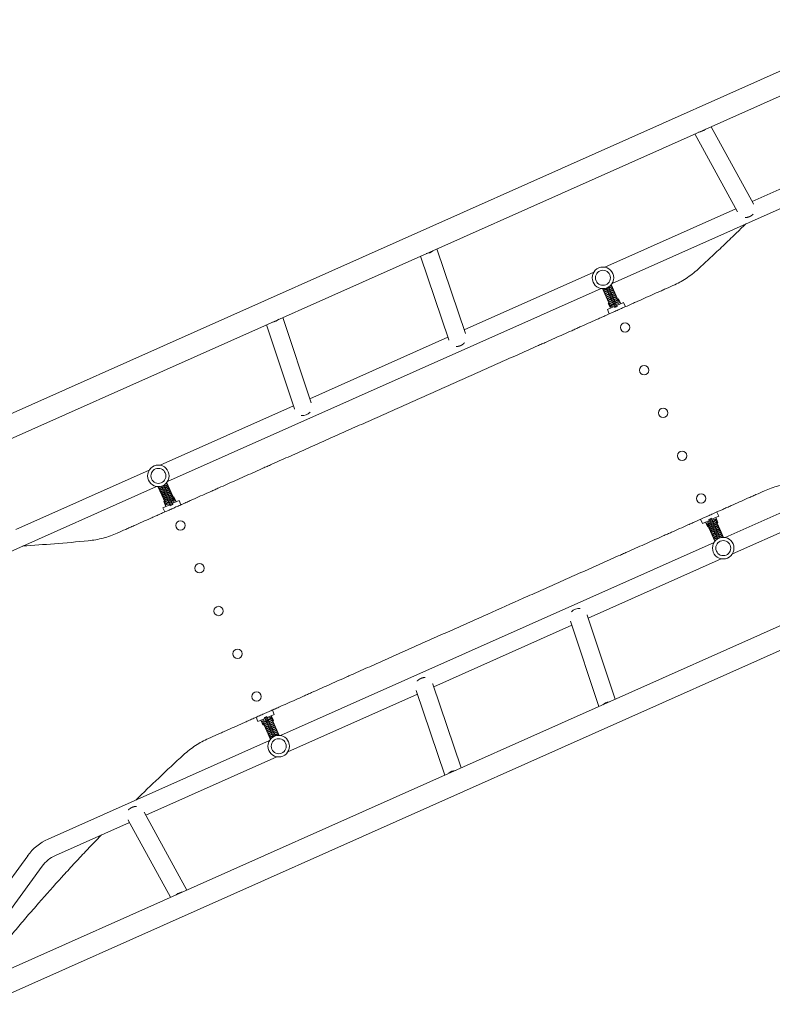
# Model space of a CAD drawing. Units: millimetres. Extents: x -10931 to 12021, y -8662 to 10971.
# Drawn here: x -7757 to -6148, y 2633 to 4736 of the extents above; entities that cross this region are included whole.
import ezdxf

# ---------------------------------------------------------------- set-up
doc = ezdxf.new("R2010")
doc.units = ezdxf.units.MM
doc.header["$LTSCALE"] = 20
doc.layers.add('2d', color=230, linetype='Continuous')

msp = doc.modelspace()

# ---------------------------------------------------------------- linework, layer by layer
at = {"layer": '2d', "lineweight": 0}
for p, q in [((-8288.6, 3665.9), (-5884.6, 4736.2)), ((-8268.9, 3621.8), (-5865, 4692.1)), ((-6188.5, 4342.7), (-6279.2, 4507.6)), ((-6222.5, 4325.6), (-6314.1, 4492.1)), ((-6033.1, 4418.2), (-6191.3, 4347.7)), ((-6017.6, 4383.4), (-6490.6, 4172.8)), ((-6226.1, 4332.2), (-6506.1, 4207.6)), ((-6839.7, 4052.5), (-6900.3, 4231.1)), ((-6804.1, 4066), (-6865.4, 4246.6)), ((-6529.8, 4197), (-6806.8, 4073.7)), ((-6503.2, 4162), (-6497.8, 4164.5)), ((-6479.6, 4123.7), (-6498.1, 4165.3)), ((-6496.1, 4163.9), (-6497.3, 4163.4)), ((-6490.9, 4166.9), (-6496.1, 4163.9)), ((-6496.1, 4163.9), (-6495.9, 4163.2)), ((-6495.9, 4163.2), (-6490.1, 4165.1)), ((-6495.2, 4167.5), (-6491.7, 4168.6)), ((-6492.5, 4170.3), (-6476.7, 4134.9)), ((-6514.3, 4162.3), (-7440.7, 3749.8)), ((-6495.3, 4126.6), (-6511.1, 4161.9)), ((-6510.4, 4160.3), (-6507.3, 4162.1)), ((-6503.9, 4160.4), (-6509.6, 4158.6)), ((-6508.8, 4156.8), (-6503.6, 4159.8)), ((-6502.3, 4156.9), (-6508, 4155)), ((-6507.2, 4153.2), (-6502, 4156.2)), ((-6500.7, 4153.3), (-6506.4, 4151.5)), ((-6505.6, 4149.7), (-6500.4, 4152.7)), ((-6499.1, 4149.8), (-6504.8, 4147.9)), ((-6504, 4146.1), (-6498.8, 4149.1)), ((-6502.7, 4160.9), (-6503.9, 4160.4)), ((-6503.9, 4160.4), (-6503.6, 4159.8)), ((-6485.1, 4121.2), (-6503.6, 4162.9)), ((-6503.6, 4159.8), (-6502.5, 4160.3)), ((-6497.5, 4146.2), (-6503.2, 4144.4)), ((-6502.5, 4160.3), (-6497, 4162.7)), ((-6502.5, 4142.6), (-6497.3, 4145.6)), ((-6501.2, 4157.4), (-6502.3, 4156.9)), ((-6502.3, 4156.9), (-6502, 4156.2)), ((-6502, 4156.2), (-6500.9, 4156.7)), ((-6501.7, 4158.5), (-6496.2, 4160.9)), ((-6500.9, 4156.7), (-6495.4, 4159.2)), ((-6499.6, 4153.8), (-6500.7, 4153.3)), ((-6500.7, 4153.3), (-6500.4, 4152.7)), ((-6500.4, 4152.7), (-6499.3, 4153.2)), ((-6500.1, 4154.9), (-6494.6, 4157.4)), ((-6499.3, 4153.2), (-6493.8, 4155.6)), ((-6498, 4150.3), (-6499.1, 4149.8)), ((-6499.1, 4149.8), (-6498.8, 4149.1)), ((-6498.8, 4149.1), (-6497.7, 4149.6)), ((-6498.5, 4151.4), (-6493, 4153.8)), ((-6497.7, 4149.6), (-6492.2, 4152.1)), ((-6496.4, 4146.7), (-6497.5, 4146.2)), ((-6497.5, 4146.2), (-6497.3, 4145.6)), ((-6497.3, 4145.6), (-6496.1, 4146.1)), ((-6497, 4162.7), (-6495.9, 4163.2)), ((-6496.9, 4147.9), (-6491.4, 4150.3)), ((-6496.1, 4146.1), (-6490.6, 4148.5)), ((-6494.8, 4143.2), (-6496, 4142.7)), ((-6494.6, 4160.3), (-6495.7, 4159.8)), ((-6495.4, 4159.2), (-6494.3, 4159.7)), ((-6495.3, 4144.3), (-6489.9, 4146.7)), ((-6489.4, 4163.3), (-6494.6, 4160.3)), ((-6494.6, 4160.3), (-6494.3, 4159.7)), ((-6494.5, 4142.5), (-6489.1, 4145)), ((-6494.3, 4159.7), (-6488.6, 4161.5)), ((-6493, 4156.8), (-6494.1, 4156.3)), ((-6493.8, 4155.6), (-6492.7, 4156.1)), ((-6493.8, 4140.8), (-6488.3, 4143.2)), ((-6487.8, 4159.8), (-6493, 4156.8)), ((-6493, 4156.8), (-6492.7, 4156.1)), ((-6492.7, 4156.1), (-6487, 4158)), ((-6491.4, 4153.2), (-6492.5, 4152.7)), ((-6492.2, 4152.1), (-6491.1, 4152.6)), ((-6486.2, 4156.2), (-6491.4, 4153.2)), ((-6491.4, 4153.2), (-6491.1, 4152.6)), ((-6491.1, 4152.6), (-6485.4, 4154.4)), ((-6489.8, 4149.7), (-6490.9, 4149.2)), ((-6490.7, 4148.5), (-6489.5, 4149)), ((-6484.6, 4152.7), (-6489.8, 4149.7)), ((-6489.8, 4149.7), (-6489.5, 4149)), ((-6489.5, 4149), (-6483.8, 4150.9)), ((-6488.2, 4146.1), (-6489.4, 4145.6)), ((-6489.1, 4145), (-6488, 4145.5)), ((-6483, 4149.1), (-6488.2, 4146.1)), ((-6488.2, 4146.1), (-6488, 4145.5)), ((-6488, 4145.5), (-6482.2, 4147.3)), ((-6481.5, 4145.6), (-6486.7, 4142.6)), ((-6486.4, 4141.9), (-6480.7, 4143.8)), ((-6496, 4142.7), (-6501.7, 4140.8)), ((-6500.9, 4139), (-6495.7, 4142)), ((-6500.7, 4116.9), (-6486.1, 4123.4)), ((-6494.4, 4139.1), (-6500.1, 4137.3)), ((-6499.3, 4135.5), (-6494.1, 4138.5)), ((-6497.2, 4130.8), (-6498.8, 4130)), ((-6498.8, 4130), (-6494.3, 4119.8)), ((-6492.8, 4135.6), (-6498.5, 4133.7)), ((-6498.5, 4129.3), (-6497, 4130.2)), ((-6497.7, 4131.9), (-6492.5, 4134.9)), ((-6491.2, 4132), (-6496.9, 4130.2)), ((-6496.1, 4128.4), (-6490.9, 4131.4)), ((-6490.7, 4127.2), (-6496.1, 4123.8)), ((-6496, 4142.7), (-6495.7, 4142)), ((-6495.7, 4142), (-6494.6, 4142.5)), ((-6489.9, 4124.8), (-6495.4, 4122.3)), ((-6489.6, 4128.5), (-6495.3, 4126.6)), ((-6493.3, 4139.6), (-6494.4, 4139.1)), ((-6494.4, 4139.1), (-6494.1, 4138.5)), ((-6494.1, 4138.5), (-6493, 4139)), ((-6493, 4139), (-6487.5, 4141.4)), ((-6491.7, 4136.1), (-6492.8, 4135.6)), ((-6492.8, 4135.6), (-6492.5, 4134.9)), ((-6492.5, 4134.9), (-6491.4, 4135.4)), ((-6492.2, 4137.2), (-6486.7, 4139.6)), ((-6491.4, 4135.4), (-6485.9, 4137.9)), ((-6490.1, 4132.5), (-6491.2, 4132)), ((-6491.2, 4132), (-6490.9, 4131.4)), ((-6491, 4128), (-6490.7, 4127.2)), ((-6490.9, 4131.4), (-6489.8, 4131.9)), ((-6488.2, 4128.3), (-6490.7, 4127.2)), ((-6490.6, 4133.7), (-6485.1, 4136.1)), ((-6490.1, 4125.2), (-6488.8, 4122.2)), ((-6489.8, 4131.9), (-6484.3, 4134.3)), ((-6488.5, 4129), (-6489.6, 4128.5)), ((-6489, 4130.1), (-6483.5, 4132.5)), ((-6488.2, 4128.3), (-6482.7, 4130.8)), ((-6486.7, 4142.6), (-6487.8, 4142.1)), ((-6487.5, 4141.4), (-6486.4, 4141.9)), ((-6487.4, 4126.6), (-6482, 4129)), ((-6486.7, 4142.6), (-6486.4, 4141.9)), ((-6486.6, 4124.8), (-6481.2, 4127.2)), ((-6485.1, 4139), (-6486.2, 4138.5)), ((-6485.9, 4137.9), (-6484.8, 4138.4)), ((-6485.9, 4123), (-6480.4, 4125.4)), ((-6479.9, 4142), (-6485.1, 4139)), ((-6485.1, 4139), (-6484.8, 4138.4)), ((-6485.1, 4121.2), (-6479.6, 4123.7)), ((-6484.8, 4138.4), (-6479.1, 4140.2)), ((-6483.5, 4135.5), (-6484.6, 4135)), ((-6484.3, 4134.3), (-6483.2, 4134.8)), ((-6478.3, 4138.5), (-6483.5, 4135.5)), ((-6483.5, 4135.5), (-6483.2, 4134.8)), ((-6483.2, 4134.8), (-6477.5, 4136.7)), ((-6481.9, 4131.9), (-6483, 4131.4)), ((-6480.3, 4131.9), (-6482.8, 4130.8)), ((-6476.7, 4134.9), (-6481.9, 4131.9)), ((-6480.7, 4132.6), (-6480.3, 4131.9)), ((-6480.6, 4125.9), (-6466, 4132.4)), ((-6474.2, 4133.6), (-6480.3, 4131.9)), ((-6477.8, 4127.1), (-6479.1, 4130.1)), ((-6473.5, 4132.1), (-6479, 4129.6)), ((-6476.9, 4139.8), (-6478.6, 4139.1)), ((-6478.3, 4138.5), (-6476.6, 4139)), ((-6472.3, 4129.5), (-6476.9, 4139.8)), ((-6473.5, 4132.1), (-6476.6, 4139)), ((-6461.9, 4123.2), (-6466, 4132.4)), ((-6496.6, 4107.8), (-6500.7, 4116.9)), ((-7229, 4084.7), (-7169.7, 3904.8)), ((-7194.2, 4100.3), (-7134, 3918)), ((-6841.6, 4058.2), (-7136.9, 3926.7)), ((-7171.8, 3911.2), (-7456.2, 3784.6)), ((-6248.9, 3630.2), (-5776, 3840.8)), ((-7479.9, 3774), (-7765, 3647.1)), ((-5444.5, 3747.7), (-7848.5, 2677.4)), ((-7441, 3743.8), (-7446.2, 3740.8)), ((-7445.3, 3744.5), (-7441.8, 3745.6)), ((-7442.5, 3747.3), (-7426.8, 3711.9)), ((-7464.4, 3739.3), (-7937.4, 3528.7)), ((-7445.4, 3703.6), (-7461.2, 3738.9)), ((-7460.4, 3737.3), (-7457.4, 3739.1)), ((-7453.9, 3737.4), (-7459.7, 3735.6)), ((-7458.9, 3733.8), (-7453.7, 3736.8)), ((-7452.4, 3733.9), (-7458.1, 3732)), ((-7457.3, 3730.2), (-7452.1, 3733.2)), ((-7450.8, 3730.3), (-7456.5, 3728.5)), ((-7455.7, 3726.7), (-7450.5, 3729.7)), ((-7449.2, 3726.8), (-7454.9, 3724.9)), ((-7454.1, 3723.1), (-7448.9, 3726.1)), ((-7452.8, 3737.9), (-7453.9, 3737.4)), ((-7453.9, 3737.4), (-7453.7, 3736.8)), ((-7435.2, 3698.2), (-7453.7, 3739.9)), ((-7453.7, 3736.8), (-7452.5, 3737.3)), ((-7453.3, 3739), (-7447.8, 3741.5)), ((-7447.6, 3723.2), (-7453.3, 3721.4)), ((-7452.5, 3737.3), (-7447.1, 3739.7)), ((-7452.5, 3719.6), (-7447.3, 3722.6)), ((-7451.2, 3734.4), (-7452.4, 3733.9)), ((-7452.4, 3733.9), (-7452.1, 3733.2)), ((-7452.1, 3733.2), (-7451, 3733.7)), ((-7451.7, 3735.5), (-7446.3, 3737.9)), ((-7451, 3733.7), (-7445.5, 3736.2)), ((-7449.7, 3730.8), (-7450.8, 3730.3)), ((-7450.8, 3730.3), (-7450.5, 3729.7)), ((-7450.5, 3729.7), (-7449.4, 3730.2)), ((-7450.2, 3731.9), (-7444.7, 3734.4)), ((-7449.4, 3730.2), (-7443.9, 3732.6)), ((-7448.1, 3727.3), (-7449.2, 3726.8)), ((-7449.2, 3726.8), (-7448.9, 3726.1)), ((-7448.9, 3726.1), (-7447.8, 3726.6)), ((-7448.6, 3728.4), (-7443.1, 3730.8)), ((-7429.7, 3700.7), (-7448.2, 3742.3)), ((-7447.8, 3726.6), (-7442.3, 3729.1)), ((-7446.5, 3723.7), (-7447.6, 3723.2)), ((-7447.6, 3723.2), (-7447.3, 3722.6)), ((-7446.2, 3740.8), (-7447.3, 3740.3)), ((-7447.3, 3722.6), (-7446.2, 3723.1)), ((-7447.1, 3739.7), (-7445.9, 3740.2)), ((-7447, 3724.8), (-7441.5, 3727.3)), ((-7446.2, 3740.8), (-7445.9, 3740.2)), ((-7446.2, 3723.1), (-7440.7, 3725.5)), ((-7445.9, 3740.2), (-7440.2, 3742.1)), ((-7444.6, 3737.3), (-7445.8, 3736.8)), ((-7445.5, 3736.2), (-7444.4, 3736.7)), ((-7445.4, 3721.3), (-7439.9, 3723.7)), ((-7439.4, 3740.3), (-7444.6, 3737.3)), ((-7444.6, 3737.3), (-7444.4, 3736.7)), ((-7444.4, 3736.7), (-7438.7, 3738.5)), ((-7443.1, 3733.7), (-7444.2, 3733.2)), ((-7443.9, 3732.6), (-7442.8, 3733.1)), ((-7437.9, 3736.8), (-7443.1, 3733.7)), ((-7443.1, 3733.7), (-7442.8, 3733.1)), ((-7442.8, 3733.1), (-7437.1, 3735)), ((-7441.5, 3730.2), (-7442.6, 3729.7)), ((-7442.3, 3729.1), (-7441.2, 3729.6)), ((-7436.3, 3733.2), (-7441.5, 3730.2)), ((-7441.5, 3730.2), (-7441.2, 3729.6)), ((-7441.2, 3729.6), (-7435.5, 3731.4)), ((-7439.9, 3726.6), (-7441, 3726.2)), ((-7440.7, 3725.5), (-7439.6, 3726)), ((-7434.7, 3729.7), (-7439.9, 3726.6)), ((-7439.9, 3726.6), (-7439.6, 3726)), ((-7439.6, 3726), (-7433.9, 3727.9)), ((-7438.3, 3723.1), (-7439.4, 3722.6)), ((-7439.2, 3722), (-7438, 3722.5)), ((-7433.1, 3726.1), (-7438.3, 3723.1)), ((-7438.3, 3723.1), (-7438, 3722.5)), ((-7438, 3722.5), (-7432.3, 3724.3)), ((-7431.5, 3722.6), (-7436.7, 3719.6)), ((-6233.5, 3595.5), (-5948.4, 3722.4)), ((-5424.9, 3703.6), (-7828.8, 2633.3)), ((-7446, 3719.7), (-7451.8, 3717.8)), ((-7451, 3716), (-7445.8, 3719)), ((-7444.5, 3716.1), (-7450.2, 3714.3)), ((-7449.4, 3712.5), (-7444.2, 3715.5)), ((-7447.3, 3707.8), (-7448.9, 3707)), ((-7448.9, 3707), (-7444.4, 3696.8)), ((-7442.9, 3712.6), (-7448.6, 3710.7)), ((-7448.6, 3706.3), (-7447.1, 3707.2)), ((-7447.8, 3708.9), (-7442.6, 3711.9)), ((-7441.3, 3709), (-7447, 3707.2)), ((-7446.2, 3705.4), (-7441, 3708.4)), ((-7440.8, 3704.2), (-7446.2, 3700.8)), ((-7444.9, 3720.2), (-7446, 3719.7)), ((-7446, 3719.7), (-7445.8, 3719)), ((-7445.8, 3719), (-7444.6, 3719.5)), ((-7440, 3701.7), (-7445.5, 3699.3)), ((-7439.7, 3705.5), (-7445.4, 3703.6)), ((-7444.6, 3719.5), (-7439.2, 3722)), ((-7443.3, 3716.6), (-7444.5, 3716.1)), ((-7444.5, 3716.1), (-7444.2, 3715.5)), ((-7444.2, 3715.5), (-7443.1, 3716)), ((-7443.8, 3717.7), (-7438.4, 3720.2)), ((-7443.1, 3716), (-7437.6, 3718.4)), ((-7441.8, 3713.1), (-7442.9, 3712.6)), ((-7442.9, 3712.6), (-7442.6, 3711.9)), ((-7442.6, 3711.9), (-7441.5, 3712.4)), ((-7442.3, 3714.2), (-7436.8, 3716.6)), ((-7441.5, 3712.4), (-7436, 3714.9)), ((-7440.2, 3709.5), (-7441.3, 3709)), ((-7441.3, 3709), (-7441, 3708.4)), ((-7441.1, 3705), (-7440.8, 3704.2)), ((-7441, 3708.4), (-7439.9, 3708.9)), ((-7438.3, 3705.3), (-7440.8, 3704.2)), ((-7440.7, 3710.6), (-7435.2, 3713.1)), ((-7440.2, 3702.2), (-7438.9, 3699.2)), ((-7439.9, 3708.9), (-7434.4, 3711.3)), ((-7438.6, 3706), (-7439.7, 3705.5)), ((-7439.1, 3707.1), (-7433.6, 3709.5)), ((-7438.3, 3705.3), (-7432.8, 3707.8)), ((-7436.7, 3719.6), (-7437.9, 3719.1)), ((-7437.6, 3718.4), (-7436.5, 3718.9)), ((-7437.5, 3703.6), (-7432, 3706)), ((-7436.7, 3719.6), (-7436.5, 3718.9)), ((-7436.7, 3701.8), (-7431.3, 3704.2)), ((-7436.5, 3718.9), (-7430.8, 3720.8)), ((-7435.2, 3716), (-7436.3, 3715.5)), ((-7436, 3714.9), (-7434.9, 3715.4)), ((-7435.9, 3700), (-7430.5, 3702.4)), ((-7430, 3719), (-7435.2, 3716)), ((-7435.2, 3716), (-7434.9, 3715.4)), ((-7434.9, 3715.4), (-7429.2, 3717.2)), ((-7433.6, 3712.5), (-7434.7, 3712)), ((-7434.4, 3711.3), (-7433.3, 3711.8)), ((-7428.4, 3715.5), (-7433.6, 3712.5)), ((-7433.6, 3712.5), (-7433.3, 3711.8)), ((-7433.3, 3711.8), (-7427.6, 3713.7)), ((-7432, 3708.9), (-7433.1, 3708.4)), ((-7430.4, 3708.9), (-7432.8, 3707.8)), ((-7426.8, 3711.9), (-7432, 3708.9)), ((-7430.8, 3709.6), (-7430.4, 3708.9)), ((-7430.7, 3702.9), (-7416, 3709.4)), ((-7424.2, 3710.6), (-7430.4, 3708.9)), ((-7427.9, 3704.1), (-7429.2, 3707)), ((-7423.6, 3709.1), (-7429, 3706.6)), ((-7427, 3716.8), (-7428.6, 3716)), ((-7428.4, 3715.5), (-7426.7, 3716)), ((-7422.4, 3706.5), (-7427, 3716.8)), ((-7423.6, 3709.1), (-7426.7, 3716)), ((-7412, 3700.2), (-7416, 3709.4)), ((-7450.8, 3693.9), (-7436.1, 3700.4)), ((-7446.7, 3684.8), (-7450.8, 3693.9)), ((-7435.2, 3698.2), (-7429.7, 3700.7)), ((-6262.6, 3675.6), (-6266.7, 3684.7)), ((-6297.3, 3660.2), (-6301.4, 3669.3)), ((-6297.3, 3660.2), (-6282.7, 3666.7)), ((-6290.9, 3663), (-6286.3, 3652.8)), ((-6289.8, 3660.5), (-6284.3, 3662.9)), ((-6286.7, 3653.5), (-6289.8, 3660.5)), ((-6289.1, 3659), (-6282.9, 3660.7)), ((-6286.5, 3657.6), (-6281.3, 3660.6)), ((-6285.4, 3665.4), (-6284.1, 3662.5)), ((-6278.2, 3671.3), (-6283.7, 3668.9)), ((-6283.7, 3668.9), (-6265.1, 3627.2)), ((-6277.4, 3669.5), (-6282.9, 3667.1)), ((-6282.9, 3660.7), (-6280.5, 3661.8)), ((-6282.6, 3659.9), (-6282.9, 3660.7)), ((-6276.6, 3667.8), (-6282.1, 3665.3)), ((-6275.8, 3666), (-6281.3, 3663.5)), ((-6281.3, 3660.6), (-6280.2, 3661.1)), ((-6275, 3664.2), (-6280.5, 3661.8)), ((-6274.2, 3662.4), (-6279.7, 3660)), ((-6273.4, 3660.7), (-6278.9, 3658.2)), ((-6278.2, 3671.3), (-6259.6, 3629.6)), ((-6277.2, 3669.1), (-6262.6, 3675.6)), ((-6275, 3664.2), (-6272.6, 3665.3)), ((-6274.7, 3663.6), (-6273.6, 3664.1)), ((-6273.1, 3667.4), (-6274.5, 3670.3)), ((-6273.6, 3664.1), (-6267.9, 3665.9)), ((-6272.3, 3661.1), (-6273.4, 3660.6)), ((-6273.3, 3667.8), (-6267.8, 3670.2)), ((-6273.2, 3660), (-6272, 3660.5)), ((-6272.6, 3665.3), (-6267.2, 3668.7)), ((-6272.2, 3664.5), (-6272.6, 3665.3)), ((-6267.1, 3664.1), (-6272.3, 3661.1)), ((-6272, 3660.5), (-6272.3, 3661.1)), ((-6272, 3660.5), (-6266.3, 3662.4)), ((-6265.5, 3660.6), (-6270.7, 3657.6)), ((-6264.4, 3662.5), (-6269, 3672.8)), ((-6252.2, 3630.6), (-6267.9, 3665.9)), ((-6264.8, 3663.3), (-6266.3, 3662.3)), ((-6266.1, 3661.8), (-6264.4, 3662.5)), ((-6284.9, 3654), (-6286.7, 3653.5)), ((-6270.8, 3622.3), (-6286.5, 3657.6)), ((-6286.3, 3652.8), (-6284.7, 3653.5)), ((-6280, 3657.7), (-6285.7, 3655.8)), ((-6285, 3654.1), (-6279.8, 3657.1)), ((-6278.5, 3654.2), (-6284.2, 3652.3)), ((-6283.4, 3650.5), (-6278.2, 3653.5)), ((-6276.9, 3650.6), (-6282.6, 3648.7)), ((-6281.8, 3647), (-6276.6, 3650)), ((-6275.3, 3647.1), (-6281, 3645.2)), ((-6280.2, 3643.4), (-6275, 3646.4)), ((-6278.9, 3658.2), (-6280, 3657.7)), ((-6279.8, 3657.1), (-6280, 3657.7)), ((-6279.8, 3657.1), (-6278.6, 3657.6)), ((-6273.7, 3643.5), (-6279.4, 3641.7)), ((-6278.6, 3639.9), (-6273.4, 3642.9)), ((-6277.3, 3654.7), (-6278.5, 3654.2)), ((-6278.2, 3653.5), (-6278.5, 3654.2)), ((-6278.2, 3653.5), (-6277.1, 3654)), ((-6272.7, 3658.9), (-6278.1, 3656.4)), ((-6272.1, 3640), (-6277.8, 3638.1)), ((-6271.9, 3657.1), (-6277.3, 3654.7)), ((-6277.1, 3636.3), (-6271.9, 3639.3)), ((-6275.8, 3651.1), (-6276.9, 3650.6)), ((-6276.6, 3650), (-6276.9, 3650.6)), ((-6271.1, 3655.3), (-6276.6, 3652.9)), ((-6276.6, 3650), (-6275.5, 3650.5)), ((-6270.3, 3653.6), (-6275.8, 3651.1)), ((-6274.2, 3647.6), (-6275.3, 3647.1)), ((-6275, 3646.4), (-6275.3, 3647.1)), ((-6269.5, 3651.8), (-6275, 3649.3)), ((-6275, 3646.4), (-6273.9, 3646.9)), ((-6268.7, 3650), (-6274.2, 3647.6)), ((-6272.6, 3644), (-6273.7, 3643.5)), ((-6273.4, 3642.9), (-6273.7, 3643.5)), ((-6267.9, 3648.2), (-6273.4, 3645.8)), ((-6273.4, 3642.9), (-6272.3, 3643.4)), ((-6267.1, 3646.5), (-6272.6, 3644)), ((-6271, 3640.5), (-6272.1, 3640)), ((-6271.9, 3639.3), (-6272.1, 3640)), ((-6270.7, 3657.6), (-6271.9, 3657.1)), ((-6271.9, 3639.3), (-6270.7, 3639.8)), ((-6266.3, 3644.7), (-6271.8, 3642.2)), ((-6271.6, 3656.5), (-6270.5, 3657)), ((-6265.5, 3642.9), (-6271, 3640.5)), ((-6270.5, 3657), (-6270.7, 3657.6)), ((-6270.5, 3657), (-6264.7, 3658.8)), ((-6269.2, 3654), (-6270.3, 3653.5)), ((-6264.8, 3641.1), (-6270.2, 3638.7)), ((-6270, 3652.9), (-6268.9, 3653.4)), ((-6264, 3639.4), (-6269.4, 3636.9)), ((-6264, 3657), (-6269.2, 3654)), ((-6268.9, 3653.4), (-6269.2, 3654)), ((-6268.9, 3653.4), (-6263.2, 3655.3)), ((-6267.6, 3650.5), (-6268.7, 3650)), ((-6268.4, 3649.4), (-6267.3, 3649.9)), ((-6262.4, 3653.5), (-6267.6, 3650.5)), ((-6267.3, 3649.9), (-6267.6, 3650.5)), ((-6267.3, 3649.9), (-6261.6, 3651.7)), ((-6266, 3646.9), (-6267.1, 3646.4)), ((-6266.8, 3645.8), (-6265.7, 3646.3)), ((-6260.8, 3649.9), (-6266, 3646.9)), ((-6265.7, 3646.3), (-6266, 3646.9)), ((-6265.7, 3646.3), (-6260, 3648.2)), ((-6264.4, 3643.4), (-6265.5, 3642.9)), ((-6265.3, 3642.3), (-6264.1, 3642.8)), ((-6259.2, 3646.4), (-6264.4, 3643.4)), ((-6264.1, 3642.8), (-6264.4, 3643.4)), ((-6264.1, 3642.8), (-6258.4, 3644.6)), ((-6262.8, 3639.8), (-6264, 3639.3)), ((-6263.7, 3638.7), (-6262.6, 3639.2)), ((-6257.6, 3642.9), (-6262.8, 3639.8)), ((-6262.6, 3639.2), (-6262.8, 3639.8)), ((-6262.6, 3639.2), (-6256.8, 3641.1)), ((-6256.1, 3639.3), (-6261.3, 3636.3)), ((-7199, 3207.2), (-6272.6, 3619.7)), ((-6270.6, 3636.4), (-6276.3, 3634.6)), ((-6275.5, 3632.8), (-6270.3, 3635.8)), ((-6269, 3632.9), (-6274.7, 3631)), ((-6273.9, 3629.2), (-6268.7, 3632.2)), ((-6267.4, 3629.3), (-6273.1, 3627.5)), ((-6272.3, 3625.7), (-6267.1, 3628.7)), ((-6268.1, 3625), (-6271.5, 3623.9)), ((-6269.4, 3636.9), (-6270.6, 3636.4)), ((-6270.3, 3635.8), (-6270.6, 3636.4)), ((-6270.3, 3635.8), (-6269.2, 3636.3)), ((-6267.9, 3633.4), (-6269, 3632.9)), ((-6268.7, 3632.2), (-6269, 3632.9)), ((-6263.2, 3637.6), (-6268.7, 3635.2)), ((-6268.7, 3632.2), (-6267.6, 3632.7)), ((-6262.4, 3635.8), (-6267.9, 3633.4)), ((-6266.3, 3629.8), (-6267.4, 3629.3)), ((-6267.1, 3628.7), (-6267.4, 3629.3)), ((-6261.6, 3634), (-6267.1, 3631.6)), ((-6267.1, 3628.7), (-6266, 3629.2)), ((-6260.8, 3632.3), (-6266.3, 3629.8)), ((-6260, 3630.5), (-6265.5, 3628.1)), ((-6261.3, 3636.3), (-6262.4, 3635.8)), ((-6262.1, 3635.2), (-6261, 3635.7)), ((-6261, 3635.7), (-6261.3, 3636.3)), ((-6261, 3635.7), (-6255.3, 3637.5)), ((-6259.7, 3632.7), (-6260.8, 3632.3)), ((-6260.5, 3631.6), (-6259.4, 3632.1)), ((-6254.5, 3635.8), (-6259.7, 3632.7)), ((-6259.4, 3632.1), (-6259.7, 3632.7)), ((-6259.4, 3632.1), (-6253.7, 3634)), ((-6252.9, 3632.2), (-6256, 3630.4)), ((-6541.6, 3458.3), (-6257.2, 3585)), ((-6519.3, 3269.2), (-6579.4, 3451.5)), ((-6484.4, 3284.8), (-6543.7, 3464.7)), ((-6871.8, 3311.3), (-6576.5, 3442.8)), ((-6909.3, 3303.5), (-6848, 3122.9)), ((-6873.7, 3317), (-6813.2, 3138.4)), ((-7183.6, 3172.5), (-6906.7, 3295.8)), ((-7212.7, 3252.6), (-7216.7, 3261.7)), ((-7247.4, 3237.1), (-7251.5, 3246.3)), ((-7247.4, 3237.1), (-7232.8, 3243.7)), ((-7241, 3240), (-7236.4, 3229.7)), ((-7239.8, 3237.5), (-7234.4, 3239.9)), ((-7235.5, 3242.4), (-7234.2, 3239.5)), ((-7228.3, 3248.3), (-7233.8, 3245.9)), ((-7233.8, 3245.9), (-7215.2, 3204.2)), ((-7227.5, 3246.5), (-7233, 3244.1)), ((-7233, 3237.7), (-7230.6, 3238.7)), ((-7226.7, 3244.8), (-7232.2, 3242.3)), ((-7225.9, 3243), (-7231.4, 3240.5)), ((-7225.1, 3241.2), (-7230.6, 3238.8)), ((-7224.3, 3239.4), (-7229.8, 3237)), ((-7228.3, 3248.3), (-7209.7, 3206.6)), ((-7227.3, 3246.1), (-7212.7, 3252.6)), ((-7225.1, 3241.2), (-7222.6, 3242.3)), ((-7224.8, 3240.6), (-7223.7, 3241.1)), ((-7223.2, 3244.4), (-7224.5, 3247.3)), ((-7223.7, 3241.1), (-7218, 3242.9)), ((-7223.4, 3244.8), (-7217.9, 3247.2)), ((-7222.6, 3242.3), (-7217.3, 3245.7)), ((-7222.3, 3241.5), (-7222.6, 3242.3)), ((-7217.2, 3241.1), (-7222.4, 3238.1)), ((-7222.1, 3237.5), (-7216.4, 3239.4)), ((-7214.5, 3239.5), (-7219.1, 3249.8)), ((-7202.3, 3207.6), (-7218, 3242.9)), ((-7214.8, 3240.3), (-7216.4, 3239.3)), ((-7216.1, 3238.8), (-7214.5, 3239.5)), ((-7236.8, 3230.5), (-7239.8, 3237.5)), ((-7239.2, 3236), (-7233, 3237.7)), ((-7235, 3231), (-7236.8, 3230.5)), ((-7236.6, 3234.6), (-7231.4, 3237.6)), ((-7220.9, 3199.2), (-7236.6, 3234.6)), ((-7236.4, 3229.7), (-7234.8, 3230.5)), ((-7230.1, 3234.7), (-7235.8, 3232.8)), ((-7235, 3231.1), (-7229.8, 3234.1)), ((-7228.5, 3231.1), (-7234.3, 3229.3)), ((-7233.5, 3227.5), (-7228.3, 3230.5)), ((-7232.7, 3236.9), (-7233, 3237.7)), ((-7227, 3227.6), (-7232.7, 3225.7)), ((-7231.9, 3224), (-7226.7, 3227)), ((-7231.4, 3237.6), (-7230.3, 3238.1)), ((-7225.4, 3224.1), (-7231.1, 3222.2)), ((-7230.3, 3220.4), (-7225.1, 3223.4)), ((-7229, 3235.2), (-7230.1, 3234.7)), ((-7229.8, 3234.1), (-7230.1, 3234.7)), ((-7229.8, 3234.1), (-7228.7, 3234.6)), ((-7223.8, 3220.5), (-7229.5, 3218.6)), ((-7223.5, 3237.7), (-7229, 3235.2)), ((-7228.7, 3216.9), (-7223.5, 3219.9)), ((-7227.4, 3231.6), (-7228.5, 3231.1)), ((-7228.3, 3230.5), (-7228.5, 3231.1)), ((-7228.3, 3230.5), (-7227.1, 3231)), ((-7222.7, 3235.9), (-7228.2, 3233.4)), ((-7222, 3234.1), (-7227.4, 3231.7)), ((-7225.8, 3228.1), (-7227, 3227.6)), ((-7226.7, 3227), (-7227, 3227.6)), ((-7226.7, 3227), (-7225.6, 3227.5)), ((-7221.2, 3232.3), (-7226.6, 3229.9)), ((-7220.4, 3230.6), (-7225.9, 3228.1)), ((-7224.3, 3224.5), (-7225.4, 3224.1)), ((-7225.1, 3223.4), (-7225.4, 3224.1)), ((-7219.6, 3228.8), (-7225.1, 3226.3)), ((-7225.1, 3223.4), (-7224, 3223.9)), ((-7218.8, 3227), (-7224.3, 3224.6)), ((-7222.7, 3221), (-7223.8, 3220.5)), ((-7223.5, 3219.9), (-7223.8, 3220.5)), ((-7222.4, 3238.1), (-7223.5, 3237.6)), ((-7218, 3225.2), (-7223.5, 3222.8)), ((-7223.5, 3219.9), (-7222.4, 3220.4)), ((-7223.2, 3237), (-7222.1, 3237.5)), ((-7217.2, 3223.5), (-7222.7, 3221)), ((-7222.1, 3237.5), (-7222.4, 3238.1)), ((-7221.1, 3217.5), (-7222.2, 3217)), ((-7220.8, 3234.6), (-7221.9, 3234.1)), ((-7216.4, 3221.7), (-7221.9, 3219.2)), ((-7221.7, 3233.5), (-7220.5, 3234)), ((-7215.6, 3219.9), (-7221.1, 3217.5)), ((-7215.6, 3237.6), (-7220.8, 3234.6)), ((-7220.5, 3234), (-7220.8, 3234.6)), ((-7220.5, 3234), (-7214.8, 3235.8)), ((-7219.2, 3231), (-7220.4, 3230.5)), ((-7214.8, 3218.1), (-7220.3, 3215.7)), ((-7220.1, 3229.9), (-7219, 3230.4)), ((-7214, 3234), (-7219.2, 3231)), ((-7219, 3230.4), (-7219.2, 3231)), ((-7219, 3230.4), (-7213.3, 3232.3)), ((-7217.7, 3227.5), (-7218.8, 3227)), ((-7218.5, 3226.4), (-7217.4, 3226.9)), ((-7212.5, 3230.5), (-7217.7, 3227.5)), ((-7217.4, 3226.9), (-7217.7, 3227.5)), ((-7217.4, 3226.9), (-7211.7, 3228.7)), ((-7216.1, 3223.9), (-7217.2, 3223.4)), ((-7216.9, 3222.8), (-7215.8, 3223.3)), ((-7210.9, 3226.9), (-7216.1, 3223.9)), ((-7215.8, 3223.3), (-7216.1, 3223.9)), ((-7215.8, 3223.3), (-7210.1, 3225.2)), ((-7214.5, 3220.4), (-7215.6, 3219.9)), ((-7215.3, 3219.3), (-7214.2, 3219.8)), ((-7209.3, 3223.4), (-7214.5, 3220.4)), ((-7214.2, 3219.8), (-7214.5, 3220.4)), ((-7214.2, 3219.8), (-7208.5, 3221.6)), ((-7207.7, 3219.8), (-7212.9, 3216.8)), ((-7212.6, 3216.2), (-7206.9, 3218.1)), ((-7695.8, 2986.1), (-7222.7, 3196.7)), ((-7222.2, 3217), (-7227.9, 3215.1)), ((-7227.1, 3213.3), (-7221.9, 3216.3)), ((-7220.6, 3213.4), (-7226.4, 3211.5)), ((-7225.6, 3209.8), (-7220.4, 3212.8)), ((-7219.1, 3209.9), (-7224.8, 3208)), ((-7224, 3206.2), (-7218.8, 3209.2)), ((-7217.5, 3206.3), (-7223.2, 3204.4)), ((-7222.4, 3202.7), (-7217.2, 3205.7)), ((-7221.9, 3216.3), (-7222.2, 3217)), ((-7221.9, 3216.3), (-7220.8, 3216.8)), ((-7218.2, 3202), (-7221.6, 3200.9)), ((-7219.5, 3213.9), (-7220.6, 3213.4)), ((-7220.4, 3212.8), (-7220.6, 3213.4)), ((-7220.4, 3212.8), (-7219.2, 3213.3)), ((-7214.1, 3216.4), (-7219.5, 3213.9)), ((-7217.9, 3210.4), (-7219.1, 3209.9)), ((-7218.8, 3209.2), (-7219.1, 3209.9)), ((-7218.8, 3209.2), (-7217.7, 3209.7)), ((-7213.3, 3214.6), (-7218.7, 3212.1)), ((-7212.5, 3212.8), (-7218, 3210.4)), ((-7216.4, 3206.8), (-7217.5, 3206.3)), ((-7217.2, 3205.7), (-7217.5, 3206.3)), ((-7211.7, 3211), (-7217.2, 3208.6)), ((-7217.2, 3205.7), (-7216.1, 3206.2)), ((-7210.9, 3209.3), (-7216.4, 3206.8)), ((-7210.1, 3207.5), (-7215.6, 3205)), ((-7212.9, 3216.8), (-7214, 3216.3)), ((-7213.8, 3215.7), (-7212.6, 3216.2)), ((-7212.6, 3216.2), (-7212.9, 3216.8)), ((-7211.3, 3213.3), (-7212.5, 3212.8)), ((-7212.2, 3212.2), (-7211.1, 3212.7)), ((-7206.1, 3216.3), (-7211.3, 3213.3)), ((-7211.1, 3212.7), (-7211.3, 3213.3)), ((-7211.1, 3212.7), (-7205.4, 3214.5)), ((-7209.8, 3209.7), (-7210.9, 3209.2)), ((-7210.6, 3208.6), (-7209.5, 3209.1)), ((-7204.6, 3212.7), (-7209.8, 3209.7)), ((-7209.5, 3209.1), (-7209.8, 3209.7)), ((-7209.5, 3209.1), (-7203.8, 3211)), ((-7203, 3209.2), (-7206.1, 3207.4)), ((-7487.3, 3037.3), (-7207.3, 3162)), ((-7490.9, 3043.9), (-7399.3, 2877.4)), ((-7680.3, 2951.3), (-7522.1, 3021.8)), ((-7524.9, 3026.7), (-7434.2, 2861.9)), ((-7739.6, 2950.6), (-7928.8, 2690.2)), ((-7708.9, 2928.2), (-7898, 2667.9))]:
    msp.add_line(p, q, dxfattribs=at)
for centre, radius in [((-6510.2, 4184.9), 23), ((-6510.2, 4184.9), 16), ((-6463, 4079), 10), ((-6422.3, 3987.6), 10), ((-6381.6, 3896.3), 10), ((-6341, 3804.9), 10), ((-7460.3, 3761.9), 23), ((-7460.3, 3761.9), 16), ((-6300.3, 3713.6), 10), ((-7413.1, 3656), 10), ((-6253.1, 3607.6), 23), ((-6253.1, 3607.6), 16), ((-7372.4, 3564.6), 10), ((-7331.7, 3473.3), 10), ((-7291, 3381.9), 10), ((-7250.4, 3290.6), 10), ((-7203.1, 3184.6), 23), ((-7203.1, 3184.6), 16)]:
    msp.add_circle(centre, radius, dxfattribs=at)
for radius in [109, 71]:
    msp.add_arc((-7651.5, 2886.5), radius, 114, 144, dxfattribs=at)
at = {"layer": '2d', "lineweight": 0, "extrusion": (0, 0, -1)}
for centre, major_axis, ratio, start_param, end_param in [((-6303, 4511.4), (-16.6, -9.2), 0.756597, -1.89446, -1.025258), ((-6887.2, 4251.9), (-18, -6.1), 0.784246, -2.107079, -1.268866), ((-7216.1, 4106.1), (-18, -6), 0.80916, -2.092322, -1.296795), ((-6497.4, 3263.4), (18, 6), 0.80916, -2.092322, -1.296795), ((-6826.2, 3117.6), (18, 6.1), 0.784246, -2.107079, -1.268866), ((-7410.4, 2858.1), (16.6, 9.2), 0.756597, -1.89446, -1.025258)]:
    msp.add_ellipse(centre, major_axis=major_axis, ratio=ratio, start_param=start_param, end_param=end_param, dxfattribs=at)
at = {"layer": '2d', "lineweight": 0}
for centre, major_axis in [((-7150.2, 3906.5), (18, 6)), ((-6563.2, 3463), (-18, -6))]:
    msp.add_ellipse(centre, major_axis=major_axis, ratio=0.80916, start_param=-2.085764, end_param=-0.967567, dxfattribs=at)
for points, weights in [([(-6188.5, 4342.7), (-6188.4, 4342.6), (-6188.3, 4342.4), (-6188.3, 4342.2)], [0.742233822296, 0.741999158425, 0.741892163313, 0.741912836959]), ([(-7169.7, 3904.8), (-7169.6, 3904.6), (-7169.5, 3904.3), (-7169.4, 3904.1)], [0.783772357824, 0.783193603698, 0.782809077486, 0.782618779189]), ([(-6543.7, 3464.7), (-6543.8, 3464.9), (-6543.9, 3465.2), (-6544, 3465.4)], [0.783772357824, 0.783193603698, 0.782809077486, 0.782618779189]), ([(-7524.9, 3026.7), (-7525, 3026.9), (-7525.1, 3027.1), (-7525.2, 3027.3)], [0.742233822296, 0.741999158425, 0.741892163313, 0.741912836959])]:
    msp.add_rational_spline(points, weights, degree=3, dxfattribs=at)
for points, weights, knots in [([(-6188.8, 4321.2), (-6191.2, 4318.7), (-6194.2, 4316.7), (-6197.5, 4315.3), (-6200.3, 4314.2), (-6203.2, 4313.6), (-6206.1, 4313.5)], [0.998861665102, 0.972718576291, 0.973098021258, 1, 0.981238066853, 0.980922581204, 0.999053543055], [4.573446, 4.573446, 4.573446, 4.573446, 5.139543, 5.139543, 5.139543, 5.613129, 5.613129, 5.613129, 5.613129]), ([(-6839.3, 4051.4), (-6839.3, 4051.4), (-6839.3, 4051.4), (-6839.3, 4051.5), (-6839.5, 4051.8), (-6839.6, 4052.1), (-6839.7, 4052.5)], [0.999206667432, 0.999470275464, 0.999734719653, 1, 0.993550786974, 0.987590918379, 0.982120394216], [6.2774206, 6.2774206, 6.2774206, 6.2774206, 6.28062254, 6.28062254, 6.28062254, 6.35805653, 6.35805653, 6.35805653, 6.35805653]), ([(-6806.2, 4046), (-6808.1, 4043.8), (-6810.5, 4042), (-6813.3, 4040.6), (-6816.6, 4039), (-6820.1, 4038.2), (-6823.6, 4038.2)], [0.996730836827, 0.978715758304, 0.979805479361, 1, 0.971849369348, 0.970553750273, 0.996113142773], [1.045799, 1.045799, 1.045799, 1.045799, 1.525894, 1.525894, 1.525894, 2.093326, 2.093326, 2.093326, 2.093326]), ([(-6907.3, 3323.5), (-6905.3, 3325.7), (-6902.9, 3327.5), (-6900.1, 3328.8), (-6896.8, 3330.5), (-6893.3, 3331.3), (-6889.8, 3331.3)], [0.996730836827, 0.978715758304, 0.979805479361, 1, 0.971849369348, 0.970553750273, 0.996113142773], [1.045799, 1.045799, 1.045799, 1.045799, 1.525894, 1.525894, 1.525894, 2.093326, 2.093326, 2.093326, 2.093326]), ([(-6874.1, 3318.1), (-6874.1, 3318.1), (-6874.1, 3318), (-6874.1, 3318), (-6874, 3317.7), (-6873.8, 3317.4), (-6873.7, 3317)], [0.999206667432, 0.999470275464, 0.999734719653, 1, 0.993550786974, 0.987590918379, 0.982120394216], [6.2774206, 6.2774206, 6.2774206, 6.2774206, 6.28062254, 6.28062254, 6.28062254, 6.35805653, 6.35805653, 6.35805653, 6.35805653]), ([(-7524.6, 3048.3), (-7522.2, 3050.8), (-7519.3, 3052.8), (-7515.9, 3054.2), (-7513.1, 3055.3), (-7510.2, 3055.9), (-7507.3, 3056)], [0.998861665102, 0.972718576291, 0.973098021258, 1, 0.981238066853, 0.980922581204, 0.999053543055], [4.573446, 4.573446, 4.573446, 4.573446, 5.139543, 5.139543, 5.139543, 5.613129, 5.613129, 5.613129, 5.613129])]:
    msp.add_rational_spline(points, weights, degree=3, knots=knots, dxfattribs=at)
for points, knots in [([(-6306.8, 4203.6), (-6297.8, 4211.8), (-6288.9, 4220), (-6271.1, 4236.6), (-6262.2, 4245), (-6244.5, 4261.8), (-6235.6, 4270.3), (-6219.6, 4285.8), (-6212.3, 4292.9), (-6205.1, 4300)], [0, 0, 0, 0, 0.0369836, 0.0369836, 0.0739672, 0.0739672, 0.1109508, 0.1109508, 0.1414939, 0.1414939, 0.1414939, 0.1414939]), ([(-6360.5, 4168.4), (-6350.8, 4172.7), (-6341.4, 4177.8), (-6328, 4186.6), (-6323.6, 4189.7), (-6315, 4196.3), (-6310.9, 4199.9), (-6306.8, 4203.6)], [0, 0, 0, 0, 0.03333243, 0.03333243, 0.04999865, 0.04999865, 0.06666486, 0.06666486, 0.06666486, 0.06666486]), ([(-7548.1, 3639.6), (-7542.1, 3642.3), (-7536.1, 3645), (-7527.1, 3649), (-7524.1, 3650.3), (-7518.2, 3653), (-7515.2, 3654.3), (-7506.3, 3658.2), (-7500.4, 3660.9), (-7488.5, 3666.2), (-7482.5, 3668.8), (-7473.5, 3672.8), (-7470.5, 3674.2), (-7464.4, 3676.9), (-7461.4, 3678.2), (-7455.2, 3681), (-7452.2, 3682.4), (-7445.9, 3685.1), (-7442.8, 3686.5), (-7438.1, 3688.6), (-7436.5, 3689.3), (-7434.1, 3690.4), (-7433.3, 3690.8), (-7431.6, 3691.5), (-7430.8, 3691.8), (-7426.8, 3693.6), (-7423.6, 3695.1), (-7417.2, 3697.9), (-7414.1, 3699.3), (-7407.7, 3702.1), (-7404.6, 3703.5), (-7399.9, 3705.6), (-7398.3, 3706.3), (-7395.2, 3707.7), (-7393.7, 3708.4), (-7389.1, 3710.4), (-7386.1, 3711.8), (-7377.2, 3715.7), (-7371.4, 3718.3), (-7359.8, 3723.5), (-7354.1, 3726), (-7345.5, 3729.8), (-7342.6, 3731.1), (-7336.8, 3733.7), (-7333.9, 3735), (-7325.1, 3738.9), (-7319.2, 3741.5), (-7307.3, 3746.9), (-7301.3, 3749.5), (-7289.1, 3754.9), (-7283, 3757.6), (-7270.8, 3763.1), (-7264.6, 3765.9), (-7252.2, 3771.4), (-7245.9, 3774.2), (-7236.5, 3778.4), (-7233.4, 3779.8), (-7227.1, 3782.6), (-7223.9, 3784), (-7208.2, 3791), (-7195.6, 3796.6), (-7170.3, 3807.8), (-7157.7, 3813.5), (-7132.4, 3824.7), (-7119.7, 3830.4), (-7094.4, 3841.6), (-7081.7, 3847.3), (-7056.4, 3858.6), (-7043.7, 3864.2), (-7018.3, 3875.5), (-7005.5, 3881.2), (-6980.1, 3892.5), (-6967.4, 3898.2), (-6941.9, 3909.5), (-6929.2, 3915.2), (-6903.7, 3926.6), (-6890.9, 3932.2), (-6865.4, 3943.6), (-6852.6, 3949.3), (-6833.4, 3957.8), (-6827.1, 3960.7), (-6814.3, 3966.4), (-6807.9, 3969.2), (-6788.7, 3977.7), (-6776, 3983.4), (-6750.6, 3994.7), (-6737.9, 4000.3), (-6712.7, 4011.6), (-6700.1, 4017.2), (-6675.1, 4028.3), (-6662.6, 4033.9), (-6647, 4040.8), (-6643.9, 4042.2), (-6637.7, 4045), (-6634.6, 4046.3), (-6625.4, 4050.5), (-6619.3, 4053.2), (-6607, 4058.6), (-6601, 4061.3), (-6588.9, 4066.7), (-6582.9, 4069.3), (-6574, 4073.3), (-6571.1, 4074.6), (-6565.2, 4077.3), (-6562.3, 4078.6), (-6553.5, 4082.5), (-6547.6, 4085.1), (-6535.9, 4090.3), (-6530, 4092.9), (-6522.6, 4096.2), (-6521.1, 4096.9), (-6518.1, 4098.2), (-6516.6, 4098.9), (-6512, 4100.9), (-6509, 4102.3), (-6499.8, 4106.4), (-6493.6, 4109.1), (-6485.6, 4112.7), (-6484, 4113.4), (-6480.8, 4114.8), (-6479.2, 4115.5), (-6474.4, 4117.7), (-6471.2, 4119.1), (-6461.8, 4123.3), (-6455.6, 4126.1), (-6448, 4129.5), (-6446.4, 4130.1), (-6443.4, 4131.5), (-6441.9, 4132.2), (-6437.4, 4134.2), (-6434.4, 4135.5), (-6425.5, 4139.4), (-6419.6, 4142.1), (-6408, 4147.3), (-6402.1, 4149.9), (-6393.3, 4153.8), (-6390.4, 4155.1), (-6384.5, 4157.7), (-6381.5, 4159), (-6372.6, 4163), (-6366.5, 4165.7), (-6360.5, 4168.4)], [0, 0, 0, 0, 0.021138, 0.021138, 0.031707, 0.031707, 0.042276, 0.042276, 0.063414, 0.063414, 0.084552, 0.084552, 0.095121, 0.095121, 0.10569, 0.10569, 0.116259, 0.116259, 0.126828, 0.126828, 0.132113, 0.132113, 0.134755, 0.134755, 0.137397, 0.137397, 0.147966, 0.147966, 0.158535, 0.158535, 0.169104, 0.169104, 0.174389, 0.174389, 0.179673, 0.179673, 0.190242, 0.190242, 0.21138, 0.21138, 0.232518, 0.232518, 0.243087, 0.243087, 0.253656, 0.253656, 0.274794, 0.274794, 0.295932, 0.295932, 0.31707, 0.31707, 0.338208, 0.338208, 0.359346, 0.359346, 0.369915, 0.369915, 0.380484, 0.380484, 0.42276, 0.42276, 0.465036, 0.465036, 0.507312, 0.507312, 0.549588, 0.549588, 0.591865, 0.591865, 0.634141, 0.634141, 0.676417, 0.676417, 0.718693, 0.718693, 0.760969, 0.760969, 0.803245, 0.803245, 0.824383, 0.824383, 0.845521, 0.845521, 0.887797, 0.887797, 0.930073, 0.930073, 0.972349, 0.972349, 1.014625, 1.014625, 1.025194, 1.025194, 1.035763, 1.035763, 1.056901, 1.056901, 1.078039, 1.078039, 1.099177, 1.099177, 1.109746, 1.109746, 1.120315, 1.120315, 1.141453, 1.141453, 1.162591, 1.162591, 1.167875, 1.167875, 1.17316, 1.17316, 1.183729, 1.183729, 1.204867, 1.204867, 1.210152, 1.210152, 1.215436, 1.215436, 1.226005, 1.226005, 1.247143, 1.247143, 1.252428, 1.252428, 1.257712, 1.257712, 1.268281, 1.268281, 1.289419, 1.289419, 1.310557, 1.310557, 1.321126, 1.321126, 1.331695, 1.331695, 1.352833, 1.352833, 1.352833, 1.352833]), ([(-6103.2, 3746.3), (-6108.7, 3745.7), (-6114.1, 3745), (-6124.7, 3743.1), (-6130, 3741.9), (-6145.5, 3737.8), (-6155.5, 3734.2), (-6165.2, 3729.9)], [0, 0, 0, 0, 0.01666622, 0.01666622, 0.03333243, 0.03333243, 0.06666486, 0.06666486, 0.06666486, 0.06666486]), ([(-6165.2, 3729.9), (-6171.3, 3727.2), (-6177.3, 3724.5), (-6186.3, 3720.5), (-6189.2, 3719.2), (-6195.1, 3716.6), (-6198.1, 3715.3), (-6206.8, 3711.4), (-6212.7, 3708.8), (-6224.3, 3703.6), (-6230.2, 3701), (-6237.6, 3697.7), (-6239.1, 3697), (-6242.1, 3695.7), (-6243.6, 3695), (-6248.1, 3693), (-6251.1, 3691.7), (-6260.2, 3687.6), (-6266.3, 3684.9), (-6275.8, 3680.7), (-6279, 3679.3), (-6283, 3677.5), (-6283.8, 3677.1), (-6285.4, 3676.4), (-6286.2, 3676), (-6288.6, 3675), (-6290.2, 3674.3), (-6298.1, 3670.7), (-6304.3, 3668), (-6313.5, 3663.9), (-6316.5, 3662.5), (-6322.5, 3659.9), (-6325.5, 3658.5), (-6334.5, 3654.6), (-6340.4, 3651.9), (-6352.1, 3646.7), (-6357.9, 3644.1), (-6366.7, 3640.2), (-6369.6, 3638.9), (-6375.5, 3636.3), (-6378.4, 3635), (-6387.3, 3631), (-6393.3, 3628.4), (-6405.3, 3623), (-6411.3, 3620.3), (-6429.6, 3612.2), (-6441.9, 3606.7), (-6457.4, 3599.8), (-6460.5, 3598.4), (-6466.7, 3595.7), (-6469.9, 3594.3), (-6479.2, 3590.1), (-6485.5, 3587.3), (-6504.3, 3579), (-6516.8, 3573.4), (-6541.9, 3562.2), (-6554.5, 3556.6), (-6579.6, 3545.4), (-6592.2, 3539.8), (-6617.4, 3528.6), (-6630, 3523), (-6655.3, 3511.7), (-6667.9, 3506.1), (-6705.8, 3489.2), (-6731.2, 3477.9), (-6769.2, 3461), (-6781.9, 3455.3), (-6807.3, 3444), (-6820, 3438.4), (-6845.5, 3427), (-6858.2, 3421.4), (-6877.3, 3412.9), (-6883.7, 3410), (-6896.4, 3404.3), (-6902.8, 3401.5), (-6921.9, 3393), (-6934.6, 3387.4), (-6959.9, 3376.1), (-6972.6, 3370.5), (-6997.7, 3359.2), (-7010.3, 3353.7), (-7029.1, 3345.3), (-7035.3, 3342.5), (-7044.6, 3338.4), (-7047.7, 3337), (-7054, 3334.2), (-7057.1, 3332.8), (-7066.4, 3328.7), (-7072.5, 3325.9), (-7084.8, 3320.5), (-7090.9, 3317.8), (-7103, 3312.4), (-7109.1, 3309.7), (-7121, 3304.4), (-7126.9, 3301.7), (-7135.7, 3297.8), (-7138.7, 3296.5), (-7144.5, 3293.9), (-7147.4, 3292.6), (-7156, 3288.8), (-7161.7, 3286.2), (-7173.2, 3281.1), (-7179, 3278.6), (-7190.8, 3273.3), (-7196.8, 3270.6), (-7206.1, 3266.5), (-7209.3, 3265), (-7213.4, 3263.2), (-7214.2, 3262.9), (-7215.8, 3262.1), (-7216.7, 3261.8), (-7219.1, 3260.7), (-7220.8, 3259.9), (-7225.7, 3257.8), (-7228.9, 3256.3), (-7235.4, 3253.4), (-7238.7, 3252), (-7245.1, 3249.1), (-7248.4, 3247.7), (-7253.2, 3245.5), (-7254.8, 3244.8), (-7258, 3243.4), (-7259.5, 3242.7), (-7264.3, 3240.6), (-7267.4, 3239.2), (-7273.6, 3236.4), (-7276.7, 3235), (-7285.9, 3230.9), (-7292, 3228.2), (-7304.1, 3222.8), (-7310.2, 3220.1), (-7319.3, 3216.1), (-7322.3, 3214.7), (-7328.4, 3212), (-7331.4, 3210.7), (-7340.6, 3206.6), (-7346.7, 3203.9), (-7352.9, 3201.1)], [0, 0, 0, 0, 0.020992, 0.020992, 0.031488, 0.031488, 0.041984, 0.041984, 0.062976, 0.062976, 0.083968, 0.083968, 0.089216, 0.089216, 0.094464, 0.094464, 0.10496, 0.10496, 0.125952, 0.125952, 0.136447, 0.136447, 0.139071, 0.139071, 0.141695, 0.141695, 0.146943, 0.146943, 0.167935, 0.167935, 0.178431, 0.178431, 0.188927, 0.188927, 0.209919, 0.209919, 0.230911, 0.230911, 0.241407, 0.241407, 0.251903, 0.251903, 0.272895, 0.272895, 0.293887, 0.293887, 0.335871, 0.335871, 0.346367, 0.346367, 0.356863, 0.356863, 0.377855, 0.377855, 0.419838, 0.419838, 0.461822, 0.461822, 0.503806, 0.503806, 0.54579, 0.54579, 0.587774, 0.587774, 0.671741, 0.671741, 0.713725, 0.713725, 0.755709, 0.755709, 0.797693, 0.797693, 0.818685, 0.818685, 0.839677, 0.839677, 0.881661, 0.881661, 0.923645, 0.923645, 0.965628, 0.965628, 0.98662, 0.98662, 0.997116, 0.997116, 1.007612, 1.007612, 1.028604, 1.028604, 1.049596, 1.049596, 1.070588, 1.070588, 1.09158, 1.09158, 1.102076, 1.102076, 1.112572, 1.112572, 1.133564, 1.133564, 1.154556, 1.154556, 1.175548, 1.175548, 1.186044, 1.186044, 1.188668, 1.188668, 1.191292, 1.191292, 1.19654, 1.19654, 1.207035, 1.207035, 1.217531, 1.217531, 1.228027, 1.228027, 1.233275, 1.233275, 1.238523, 1.238523, 1.249019, 1.249019, 1.259515, 1.259515, 1.280507, 1.280507, 1.301499, 1.301499, 1.311995, 1.311995, 1.322491, 1.322491, 1.343483, 1.343483, 1.343483, 1.343483]), ([(-7610.1, 3623.3), (-7604.7, 3623.8), (-7599.3, 3624.6), (-7588.7, 3626.5), (-7583.4, 3627.6), (-7567.9, 3631.8), (-7557.8, 3635.3), (-7548.1, 3639.6)], [0, 0, 0, 0, 0.01690373, 0.01690373, 0.03380746, 0.03380746, 0.06761493, 0.06761493, 0.06761493, 0.06761493]), ([(-7749.9, 3612.2), (-7727.3, 3613.6), (-7704.8, 3615.2), (-7658.2, 3618.8), (-7634.1, 3621), (-7610.1, 3623.3)], [0.4608009, 0.4608009, 0.4608009, 0.4608009, 0.5291386, 0.5291386, 0.6033559, 0.6033559, 0.6033559, 0.6033559]), ([(-7352.9, 3201.1), (-7362.6, 3196.8), (-7372, 3191.7), (-7385.4, 3182.9), (-7389.8, 3179.8), (-7398.3, 3173.2), (-7402.5, 3169.7), (-7406.5, 3166)], [0, 0, 0, 0, 0.03380746, 0.03380746, 0.0507112, 0.0507112, 0.06761493, 0.06761493, 0.06761493, 0.06761493]), ([(-7406.5, 3166), (-7424.3, 3149.7), (-7442, 3133.3), (-7475.9, 3101.1), (-7492.1, 3085.4), (-7508.3, 3069.6)], [0, 0, 0, 0, 0.0742939, 0.0742939, 0.1430082, 0.1430082, 0.1430082, 0.1430082]), ([(-7582.2, 2995), (-7593.5, 2983.4), (-7604.7, 2971.6), (-7620.2, 2955.2), (-7624.5, 2950.7), (-7633, 2941.5), (-7637.2, 2937), (-7649.9, 2923.3), (-7658.3, 2914.1), (-7683.4, 2886.5), (-7699.9, 2868), (-7724.4, 2840), (-7732.5, 2830.7), (-7748.6, 2811.9), (-7756.6, 2802.5), (-7772.5, 2783.7), (-7780.4, 2774.2), (-7796.1, 2755.2), (-7803.9, 2745.7), (-7811.6, 2736.2)], [0.2485364, 0.2485364, 0.2485364, 0.2485364, 0.2971756, 0.2971756, 0.315749, 0.315749, 0.3343225, 0.3343225, 0.3714694, 0.3714694, 0.4457633, 0.4457633, 0.4829103, 0.4829103, 0.5200572, 0.5200572, 0.5572042, 0.5572042, 0.5943511, 0.5943511, 0.5943511, 0.5943511])]:
    msp.add_open_spline(points, degree=3, knots=knots, dxfattribs=at)

doc.saveas('drawing.dxf')
